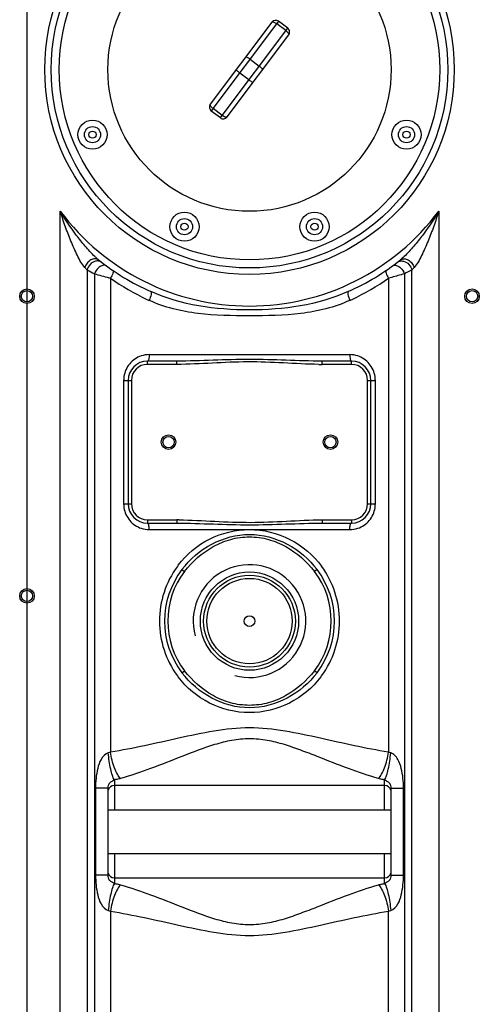
# Model space of a CAD drawing. Units: millimetres. Extents: x -1410 to 3306, y -398 to 3050.
# Drawn here: x 143 to 427, y 1728 to 2336 of the extents above; entities that cross this region are included whole.
import ezdxf

# ---------------------------------------------------------------- set-up
doc = ezdxf.new("R2010")
doc.units = ezdxf.units.MM
doc.header["$LTSCALE"] = 46.255
doc.layers.get('0').update_dxf_attribs({"linetype": 'CONTINUOUS'})

msp = doc.modelspace()

# ---------------------------------------------------------------- linework, layer by layer
at = {"color": 7, "linetype": 'Continuous'}
for p, q in [((147.722, 2726.916), (147.722, 1374.983)), ((299.033, 2334.702), (261.017, 2284.069)), ((308.831, 2331.097), (303.233, 2335.3)), ((271.413, 2276.264), (309.429, 2326.896)), ((267.213, 2275.666), (261.615, 2279.869)), ((240.323, 2125.482), (222.222, 2125.482)), ((348.222, 2125.482), (330.122, 2125.482)), ((210.222, 2113.482), (210.222, 2037.482)), ((360.222, 2037.482), (360.222, 2113.482)), ((222.222, 2025.482), (240.323, 2025.482)), ((330.122, 2025.482), (348.222, 2025.482)), ((197.722, 1861.827), (197.722, 1808.138)), ((368.722, 1863.432), (201.722, 1863.432)), ((372.722, 1808.138), (372.722, 1861.827)), ((197.722, 1848.432), (372.722, 1848.432)), ((197.722, 1821.532), (372.722, 1821.532)), ((201.722, 1806.532), (368.722, 1806.532))]:
    msp.add_line(p, q, dxfattribs=at)
at = {"color": 9, "linetype": 'Continuous'}
for p, q in [((303.233, 2335.3), (302.103, 2333.794)), ((262.746, 2281.375), (302.103, 2333.794)), ((268.344, 2277.173), (308.831, 2331.097)), ((307.7, 2329.591), (302.103, 2333.794)), ((285.623, 2311.845), (291.221, 2307.642)), ((284.824, 2299.122), (279.226, 2303.325)), ((262.746, 2281.375), (261.615, 2279.869)), ((268.344, 2277.173), (262.746, 2281.375)), ((267.213, 2275.666), (268.344, 2277.173)), ((168.256, 1606.849), (168.256, 2218.105)), ((402.189, 2218.105), (402.189, 1606.849)), ((184.991, 2181.704), (184.989, 1606.849)), ((189.364, 2179.466), (189.365, 1482.81)), ((199.305, 2176.658), (199.306, 1884.072)), ((371.14, 2176.658), (371.139, 1884.072)), ((381.081, 2179.466), (381.08, 1606.849)), ((385.456, 1606.849), (385.454, 2181.704)), ((223.215, 2129.482), (347.23, 2129.482)), ((222.222, 2123.482), (222.222, 2125.482)), ((240.323, 2123.482), (222.222, 2123.482)), ((240.323, 2123.482), (240.323, 2125.482)), ((330.122, 2123.482), (330.122, 2125.482)), ((348.222, 2123.482), (330.122, 2123.482)), ((348.222, 2123.482), (348.222, 2125.482)), ((207.467, 2113.482), (207.467, 2037.482)), ((207.467, 2113.482), (212.222, 2113.482)), ((212.222, 2113.482), (212.222, 2037.482)), ((358.222, 2037.482), (358.222, 2113.482)), ((358.222, 2113.482), (362.978, 2113.482)), ((362.978, 2037.482), (362.978, 2113.482)), ((207.467, 2037.482), (212.222, 2037.482)), ((358.222, 2037.482), (362.978, 2037.482)), ((222.222, 2027.482), (222.222, 2025.482)), ((222.222, 2027.482), (240.323, 2027.482)), ((240.323, 2027.482), (240.323, 2025.482)), ((330.122, 2027.482), (330.122, 2025.482)), ((330.122, 2027.482), (348.222, 2027.482)), ((348.222, 2027.482), (348.222, 2025.482)), ((223.215, 2021.482), (347.23, 2021.482)), ((243.502, 1996.851), (245.091, 1995.637)), ((326.943, 1996.851), (325.354, 1995.637)), ((243.502, 1933.113), (245.091, 1934.327)), ((326.943, 1933.113), (325.354, 1934.327)), ((201.723, 1866.98), (201.722, 1863.432)), ((368.722, 1863.432), (368.722, 1866.98)), ((190.102, 1861.827), (190.102, 1808.138)), ((197.722, 1861.827), (190.102, 1861.827)), ((201.722, 1863.432), (201.722, 1848.432)), ((368.722, 1848.432), (368.722, 1863.432)), ((372.722, 1861.827), (374.741, 1861.827)), ((374.741, 1861.827), (380.343, 1861.827)), ((380.343, 1808.138), (380.343, 1861.827)), ((201.722, 1821.532), (201.722, 1806.532)), ((368.722, 1802.985), (368.722, 1821.532)), ((195.704, 1808.138), (190.102, 1808.138)), ((197.722, 1808.138), (195.704, 1808.138)), ((201.722, 1806.532), (201.723, 1802.985)), ((372.722, 1808.138), (380.343, 1808.138)), ((199.306, 1785.892), (199.305, 1484.484)), ((371.139, 1398.852), (371.139, 1785.892))]:
    msp.add_line(p, q, dxfattribs=at)
for centre, radius in [((285.222, 2305.482), 126.5), ((188.215, 2265.3), 2.201), ((382.23, 2265.3), 2.201), ((245.041, 2208.475), 2.201), ((325.404, 2208.475), 2.201), ((285.222, 1964.982), 30.349), ((285.222, 1964.982), 26.35)]:
    msp.add_circle(centre, radius, dxfattribs=at)
at = {"color": 7, "linetype": 'Continuous'}
for centre, radius in [((285.222, 2305.482), 122.5), ((285.222, 2305.482), 117.5), ((285.222, 2305.482), 87.5), ((188.215, 2265.3), 9), ((382.23, 2265.3), 9), ((188.215, 2265.3), 5), ((382.23, 2265.3), 5), ((245.041, 2208.475), 9), ((245.041, 2208.475), 5), ((325.404, 2208.475), 9), ((325.404, 2208.475), 5), ((147.722, 2165.532), 4.5), ((147.722, 2165.532), 3.5), ((422.722, 2165.532), 4.5), ((422.722, 2165.532), 3.5), ((235.222, 2075.482), 4.5), ((235.222, 2075.482), 3.5), ((335.222, 2075.482), 4.5), ((335.222, 2075.482), 3.5), ((285.222, 1964.982), 28.35), ((147.722, 1980.532), 4.5), ((147.722, 1980.532), 3.5), ((285.222, 1964.982), 3.329)]:
    msp.add_circle(centre, radius, dxfattribs=at)
for centre, radius, start, end in [((301.432, 2332.901), 3, 53.1, 143.1), ((307.03, 2328.698), 3, 323.1, 53.101106), ((263.416, 2282.268), 3, 143.136971, 233.101105), ((269.014, 2278.065), 3, 233.1, 323.101602), ((285.222, 2305.482), 150, 231.568431, 245.981056), ((285.222, 2305.482), 150, 294.018944, 308.431569), ((222.222, 2113.482), 12, 90, 180), ((348.222, 2113.482), 12, 0, 90), ((222.222, 2037.482), 12, 180, 270), ((348.222, 2037.482), 12, 270, 360), ((285.222, 1964.982), 52.5, 142.625433, 217.374572), ((285.222, 1964.982), 34.805, 255, 195), ((285.222, 1964.982), 52.5, 322.625434, 37.374571), ((201.722, 1859.432), 4, 90, 162.508936), ((368.722, 1859.432), 4, 17.491046, 90), ((201.722, 1810.532), 4, 197.491063, 270), ((368.722, 1810.532), 4, 270, 342.508973)]:
    msp.add_arc(centre, radius, start, end, dxfattribs=at)
at = {"color": 9, "linetype": 'Continuous'}
for centre, radius, start, end in [((285.222, 2305.482), 146, 216.760923, 323.239077), ((277.547, 2273.391), 130.281, 223.762173, 224.729851), ((291.781, 2274.477), 131.839, 315.275908, 316.232187), ((303.498, 2407.809), 255.279, 242.340005, 243.442509), ((356.752, 2753.13), 597.586, 253.733407, 254.631269), ((286.033, 2300.613), 151.283, 235.020822, 244.886837), ((284.272, 2300.856), 151.563, 295.122137, 304.970038), ((285.676, 2299.88), 150.468, 244.891188, 245.472494), ((284.759, 2299.899), 150.489, 294.527849, 295.108939), ((222.222, 2113.482), 10, 90, 180), ((330.145, 2328.838), 205.355, 269.420684, 269.993689), ((348.222, 2113.482), 10, 0, 90), ((223.696, 2113.474), 16.23, 171.174528, 179.971043), ((346.728, 2113.476), 16.25, 0.02098, 8.757028), ((223.717, 2037.488), 16.25, 180.02098, 188.757028), ((222.222, 2037.482), 10, 180, 270), ((348.222, 2037.482), 10, 270, 360), ((346.748, 2037.49), 16.23, 351.174528, 359.971043), ((240.312, 1826.951), 200.531, 89.63296, 89.997065), ((286.719, 1965.019), 57.107, 143.801365, 180.037189), ((285.222, 1964.982), 50.499, 142.62523, 217.374791), ((286.241, 1965.29), 56.562, 142.876868, 143.736503), ((285.222, 1964.982), 50.499, 322.625231, 37.37479), ((283.714, 1965.016), 57.119, 359.965753, 36.286234), ((286.717, 1964.945), 57.105, 179.962316, 216.200451), ((283.727, 1964.945), 57.105, 323.799566, 0.037454), ((286.25, 1964.683), 56.574, 216.265194, 217.142117), ((284.195, 1964.682), 56.573, 322.854662, 323.734634)]:
    msp.add_arc(centre, radius, start, end, dxfattribs=at)
for points, knots in [([(299.033, 2334.702), (299.078, 2334.761), (299.214, 2334.864), (299.488, 2334.92), (299.825, 2334.903), (300.394, 2334.772), (301.184, 2334.42), (301.792, 2334.026), (302.103, 2333.794)], [0, 0, 0, 0, 0.0656772, 0.1439629, 0.2422467, 0.3619775, 0.6575797, 1, 1, 1, 1]), ([(307.7, 2329.591), (308.01, 2329.357), (308.558, 2328.883), (309.116, 2328.223), (309.401, 2327.713), (309.512, 2327.394), (309.534, 2327.116), (309.474, 2326.956), (309.429, 2326.896)], [0, 0, 0, 0, 0.3424373, 0.638033, 0.7577502, 0.856025, 0.9343158, 1, 1, 1, 1]), ([(285.623, 2311.845), (285.317, 2312.075), (284.736, 2312.485), (283.946, 2312.972), (283.386, 2313.242), (283.081, 2313.326), (282.968, 2313.305), (282.946, 2313.277)], [0, 0, 0, 0, 0.3714252, 0.6877085, 0.9035119, 0.9654184, 1, 1, 1, 1]), ([(279.226, 2303.325), (278.92, 2303.554), (278.364, 2303.998), (277.676, 2304.62), (277.259, 2305.083), (277.094, 2305.352), (277.083, 2305.467), (277.104, 2305.495)], [0, 0, 0, 0, 0.3714351, 0.6877242, 0.903527, 0.9654289, 1, 1, 1, 1]), ([(291.221, 2307.642), (291.527, 2307.412), (292.082, 2306.969), (292.771, 2306.346), (293.187, 2305.883), (293.352, 2305.614), (293.364, 2305.5), (293.342, 2305.471)], [0, 0, 0, 0, 0.3714263, 0.6877093, 0.9035119, 0.9654183, 1, 1, 1, 1]), ([(284.823, 2299.122), (285.13, 2298.892), (285.71, 2298.482), (286.5, 2297.995), (287.061, 2297.724), (287.365, 2297.64), (287.478, 2297.661), (287.5, 2297.69)], [0, 0, 0, 0, 0.371434, 0.6877234, 0.9035269, 0.965429, 1, 1, 1, 1]), ([(262.746, 2281.375), (262.436, 2281.609), (261.888, 2282.083), (261.33, 2282.744), (261.045, 2283.253), (260.934, 2283.572), (260.912, 2283.85), (260.972, 2284.01), (261.017, 2284.069)], [0, 0, 0, 0, 0.3424558, 0.6380635, 0.7577815, 0.8560519, 0.934332, 1, 1, 1, 1]), ([(271.413, 2276.264), (271.368, 2276.204), (271.232, 2276.102), (270.958, 2276.046), (270.621, 2276.063), (270.052, 2276.194), (269.262, 2276.546), (268.654, 2276.94), (268.344, 2277.173)], [0, 0, 0, 0, 0.0656609, 0.143936, 0.2422154, 0.361947, 0.6575611, 1, 1, 1, 1]), ([(183.456, 2183.279), (182.5, 2184.278), (180.927, 2186.786), (178.807, 2190.769), (176.801, 2195.095), (174.257, 2201.074), (171.346, 2208.737), (169.252, 2214.966), (168.256, 2218.105)], [0, 0, 0, 0, 0.108726, 0.2300232, 0.355672, 0.4833009, 0.7410793, 1, 1, 1, 1]), ([(189.684, 2190.024), (187.583, 2192.044), (183.633, 2196.401), (176.271, 2205.623), (171.312, 2213.023), (168.256, 2218.105)], [0, 0, 0, 0, 0.2470191, 0.4974143, 1, 1, 1, 1]), ([(402.189, 2218.105), (399.131, 2213.02), (394.169, 2205.616), (386.802, 2196.39), (382.85, 2192.03), (380.746, 2190.01)], [0, 0, 0, 0, 0.5025892, 0.7529855, 1, 1, 1, 1]), ([(402.189, 2218.105), (401.193, 2214.966), (399.099, 2208.738), (396.188, 2201.075), (393.645, 2195.096), (391.638, 2190.77), (389.519, 2186.787), (387.946, 2184.278), (386.989, 2183.279)], [0, 0, 0, 0, 0.2588983, 0.516657, 0.6442787, 0.7699242, 0.891231, 1, 1, 1, 1]), ([(191.986, 2187.98), (191.383, 2188.458), (189.631, 2188.96), (186.983, 2188.073), (184.726, 2186.105), (183.735, 2184.258), (183.456, 2183.279)], [0, 0, 0, 0, 0.2076256, 0.4509266, 0.7253831, 1, 1, 1, 1]), ([(378.459, 2187.98), (379.062, 2188.458), (380.814, 2188.96), (383.462, 2188.073), (385.719, 2186.105), (386.709, 2184.258), (386.989, 2183.279)], [0, 0, 0, 0, 0.2076259, 0.4509268, 0.7253831, 1, 1, 1, 1]), ([(189.985, 2187.189), (188.749, 2186.885), (186.435, 2185.419), (185.21, 2182.987), (184.989, 2181.705)], [0, 0, 0, 0, 0.4946676, 1, 1, 1, 1]), ([(192.938, 2183.83), (192.557, 2183.582), (191.067, 2182.404), (189.924, 2180.793), (189.365, 2179.465)], [0, 0, 0, 0, 0.2400502, 1, 1, 1, 1]), ([(193.925, 2186.466), (193.399, 2186.87), (192.084, 2187.433), (190.67, 2187.357), (189.985, 2187.189)], [0, 0, 0, 0, 0.4845325, 1, 1, 1, 1]), ([(196.804, 2184.312), (196.33, 2184.658), (194.838, 2184.875), (193.584, 2184.251), (192.938, 2183.83)], [0, 0, 0, 0, 0.4319325, 1, 1, 1, 1]), ([(373.641, 2184.312), (374.115, 2184.658), (375.607, 2184.875), (376.861, 2184.251), (377.507, 2183.83)], [0, 0, 0, 0, 0.4319274, 1, 1, 1, 1]), ([(376.52, 2186.466), (377.046, 2186.87), (378.361, 2187.434), (379.775, 2187.357), (380.461, 2187.189)], [0, 0, 0, 0, 0.4845333, 1, 1, 1, 1]), ([(377.507, 2183.83), (377.888, 2183.582), (379.378, 2182.404), (380.522, 2180.793), (381.08, 2179.465)], [0, 0, 0, 0, 0.2400494, 1, 1, 1, 1]), ([(380.461, 2187.189), (381.697, 2186.885), (384.011, 2185.419), (385.236, 2182.987), (385.456, 2181.705)], [0, 0, 0, 0, 0.4946684, 1, 1, 1, 1]), ([(200.627, 2181.613), (200.815, 2181.484), (201.004, 2180.812), (200.617, 2179.091), (199.912, 2177.664), (199.305, 2176.658)], [0, 0, 0, 0, 0.1277204, 0.3404147, 1, 1, 1, 1]), ([(369.818, 2181.613), (369.63, 2181.484), (369.441, 2180.812), (369.827, 2179.091), (370.533, 2177.664), (371.139, 2176.658)], [0, 0, 0, 0, 0.1277176, 0.3404111, 1, 1, 1, 1]), ([(381.081, 2179.466), (380.339, 2179.25), (377.029, 2178.3), (373.718, 2177.355), (371.14, 2176.658)], [0, 0, 0, 0, 0.2243579, 1, 1, 1, 1]), ([(385.454, 2181.704), (385.149, 2181.545), (383.697, 2180.789), (382.239, 2180.044), (381.081, 2179.466)], [0, 0, 0, 0, 0.2097209, 1, 1, 1, 1]), ([(224.167, 2168.47), (224.36, 2168.385), (224.54, 2167.656), (224.263, 2165.855), (223.711, 2164.181), (223.213, 2162.99)], [0, 0, 0, 0, 0.1105922, 0.3241144, 1, 1, 1, 1]), ([(346.278, 2168.471), (327.367, 2160.043), (285.221, 2154.119), (243.076, 2160.044), (224.167, 2168.471)], [0, 0, 0, 0, 0.500024, 1, 1, 1, 1]), ([(346.278, 2168.471), (346.085, 2168.385), (345.905, 2167.656), (346.182, 2165.855), (346.734, 2164.181), (347.232, 2162.99)], [0, 0, 0, 0, 0.1105914, 0.3241128, 1, 1, 1, 1]), ([(347.232, 2162.99), (337.747, 2158.662), (316.877, 2153.692), (285.219, 2153.372), (253.562, 2153.692), (232.696, 2158.663), (223.213, 2162.99)], [0, 0, 0, 0, 0.2478374, 0.5000357, 0.7522182, 1, 1, 1, 1]), ([(218.273, 2128.674), (215.582, 2127.771), (210.565, 2124.362), (208.102, 2118.824), (207.659, 2115.964)], [0, 0, 0, 0, 0.4951713, 1, 1, 1, 1]), ([(223.215, 2129.482), (223.215, 2128.534), (223.097, 2127.236), (222.74, 2125.926), (222.385, 2125.482), (222.222, 2125.482)], [0, 0, 0, 0, 0.6683885, 0.885596, 1, 1, 1, 1]), ([(347.23, 2129.482), (347.23, 2128.534), (347.348, 2127.236), (347.705, 2125.926), (348.06, 2125.482), (348.222, 2125.482)], [0, 0, 0, 0, 0.6683884, 0.8855958, 1, 1, 1, 1]), ([(362.789, 2115.95), (362.348, 2118.82), (359.872, 2124.377), (354.832, 2127.79), (352.13, 2128.688)], [0, 0, 0, 0, 0.5048438, 1, 1, 1, 1]), ([(330.122, 2125.482), (322.64, 2125.482), (307.678, 2126.046), (285.222, 2126.728), (262.767, 2126.046), (247.805, 2125.482), (240.323, 2125.482)], [0, 0, 0, 0, 0.249891, 0.5, 0.750109, 1, 1, 1, 1]), ([(328.069, 2123.493), (320.752, 2123.566), (306.141, 2124.424), (284.194, 2125.336), (262.257, 2124.279), (247.639, 2123.482), (240.323, 2123.482)], [0, 0, 0, 0, 0.2500069, 0.5000016, 0.750003, 1, 1, 1, 1]), ([(207.656, 2035.014), (208.097, 2032.144), (210.572, 2026.587), (215.613, 2023.175), (218.315, 2022.277)], [0, 0, 0, 0, 0.5048438, 1, 1, 1, 1]), ([(352.172, 2022.29), (354.863, 2023.193), (359.879, 2026.603), (362.343, 2032.141), (362.786, 2035)], [0, 0, 0, 0, 0.4951713, 1, 1, 1, 1]), ([(223.215, 2021.482), (223.215, 2022.43), (223.097, 2023.728), (222.74, 2025.038), (222.385, 2025.482), (222.222, 2025.482)], [0, 0, 0, 0, 0.6683884, 0.8855958, 1, 1, 1, 1]), ([(240.323, 2025.482), (247.805, 2025.482), (262.767, 2024.918), (285.222, 2024.236), (307.678, 2024.918), (322.64, 2025.482), (330.122, 2025.482)], [0, 0, 0, 0, 0.2498909, 0.4999997, 0.750109, 1, 1, 1, 1]), ([(241.597, 2027.478), (248.978, 2027.431), (263.721, 2026.58), (285.861, 2025.621), (307.994, 2026.67), (322.741, 2027.482), (330.122, 2027.482)], [0, 0, 0, 0, 0.2500043, 0.5000007, 0.7500021, 1, 1, 1, 1]), ([(347.23, 2021.482), (347.23, 2022.43), (347.348, 2023.728), (347.705, 2025.038), (348.06, 2025.482), (348.222, 2025.482)], [0, 0, 0, 0, 0.6683885, 0.885596, 1, 1, 1, 1]), ([(241.142, 1999.426), (246.222, 2006.137), (259.635, 2017.433), (276.734, 2021.475), (285.183, 2021.482)], [0, 0, 0, 0, 0.4990364, 1, 1, 1, 1]), ([(243.502, 1996.851), (248.387, 2003.246), (260.967, 2014.137), (285.229, 2020.678), (309.485, 2014.131), (322.06, 2003.243), (326.943, 1996.851)], [0, 0, 0, 0, 0.250229, 0.5000569, 0.7498993, 1, 1, 1, 1]), ([(285.165, 2021.482), (293.752, 2021.49), (311.147, 2017.342), (324.685, 2005.711), (329.756, 1998.82)], [0, 0, 0, 0, 0.5009428, 1, 1, 1, 1]), ([(245.091, 1995.637), (249.819, 2001.826), (258.936, 2009.84), (273.451, 2015.9), (285.228, 2017.558), (297.006, 2015.901), (311.513, 2009.832), (320.629, 2001.824), (325.354, 1995.637)], [0, 0, 0, 0, 0.2494113, 0.3747217, 0.5000451, 0.6253871, 0.7507059, 1, 1, 1, 1]), ([(326.943, 1933.114), (322.058, 1926.718), (309.478, 1915.828), (285.216, 1909.286), (260.96, 1915.833), (248.384, 1926.721), (243.502, 1933.114)], [0, 0, 0, 0, 0.2502291, 0.500057, 0.7498991, 1, 1, 1, 1]), ([(325.354, 1934.327), (320.626, 1928.138), (311.509, 1920.125), (296.994, 1914.065), (285.217, 1912.407), (273.439, 1914.063), (258.932, 1920.133), (249.816, 1928.14), (245.091, 1934.327)], [0, 0, 0, 0, 0.2494113, 0.3747218, 0.5000452, 0.625387, 0.7507057, 1, 1, 1, 1]), ([(329.29, 1930.521), (324.205, 1923.81), (310.747, 1912.516), (285.221, 1906.463), (259.695, 1912.517), (246.237, 1923.812), (241.153, 1930.524)], [0, 0, 0, 0, 0.2495257, 0.5000001, 0.7504744, 1, 1, 1, 1]), ([(371.139, 1884.072), (356.982, 1886.323), (328.765, 1892.813), (285.223, 1902.173), (241.681, 1892.814), (213.463, 1886.323), (199.306, 1884.072)], [0, 0, 0, 0, 0.246464, 0.4999966, 0.7535301, 1, 1, 1, 1]), ([(364.953, 1867.77), (358.645, 1869.544), (345.892, 1873.919), (330.092, 1880.231), (316.974, 1885.318), (306.772, 1888.859), (296.199, 1891.642), (285.226, 1892.666), (274.249, 1891.642), (260.237, 1887.945), (243.699, 1881.559), (224.554, 1873.921), (211.8, 1869.544), (205.491, 1867.77)], [0, 0, 0, 0, 0.1173533, 0.2410978, 0.3047228, 0.3692783, 0.434446, 0.5000129, 0.5655186, 0.630739, 0.7588896, 0.8826422, 1, 1, 1, 1]), ([(197.959, 1883.592), (196.04, 1883.11), (193.121, 1879.633), (190.635, 1872.079), (190.102, 1865.888), (190.102, 1861.827)], [0, 0, 0, 0, 0.2455799, 0.4960821, 1, 1, 1, 1]), ([(201.722, 1866.98), (201.217, 1867.82), (200.354, 1870.01), (198.888, 1875.522), (198.246, 1880.229), (197.959, 1883.592)], [0, 0, 0, 0, 0.1718981, 0.408674, 1, 1, 1, 1]), ([(205.491, 1867.769), (204.727, 1868.572), (203.319, 1870.698), (200.931, 1876.071), (199.806, 1880.756), (199.305, 1884.072)], [0, 0, 0, 0, 0.1886596, 0.4289356, 1, 1, 1, 1]), ([(364.953, 1867.77), (365.718, 1868.572), (367.126, 1870.698), (369.514, 1876.071), (370.639, 1880.756), (371.139, 1884.072)], [0, 0, 0, 0, 0.1886651, 0.4289404, 1, 1, 1, 1]), ([(368.722, 1866.98), (369.228, 1867.82), (370.091, 1870.01), (371.557, 1875.522), (372.199, 1880.229), (372.486, 1883.592)], [0, 0, 0, 0, 0.1718954, 0.4086706, 1, 1, 1, 1]), ([(380.343, 1861.827), (380.343, 1863.864), (380.16, 1867.933), (379.216, 1873.956), (377.527, 1878.791), (375.252, 1882.176), (373.457, 1883.329), (372.486, 1883.592)], [0, 0, 0, 0, 0.2513043, 0.5015396, 0.7504388, 0.8758153, 1, 1, 1, 1]), ([(201.722, 1866.98), (201.364, 1866.691), (200.435, 1866.078), (198.775, 1865.349), (197.797, 1863.609), (197.722, 1862.387), (197.722, 1861.827)], [0, 0, 0, 0, 0.1980291, 0.4787272, 0.7589774, 1, 1, 1, 1]), ([(205.491, 1867.77), (205.193, 1867.686), (203.95, 1867.36), (202.686, 1867.121), (201.723, 1866.98)], [0, 0, 0, 0, 0.2416895, 1, 1, 1, 1]), ([(368.722, 1866.98), (368.394, 1867.028), (367.126, 1867.232), (365.87, 1867.512), (364.953, 1867.77)], [0, 0, 0, 0, 0.258175, 1, 1, 1, 1]), ([(372.722, 1861.827), (372.722, 1862.388), (372.647, 1863.61), (371.671, 1865.354), (370.004, 1866.071), (369.085, 1866.697), (368.722, 1866.98)], [0, 0, 0, 0, 0.2414869, 0.521316, 0.8023585, 1, 1, 1, 1]), ([(190.102, 1808.138), (190.102, 1804.082), (190.651, 1797.906), (193.099, 1790.331), (196.034, 1786.864), (197.959, 1786.373)], [0, 0, 0, 0, 0.5031593, 0.7534715, 1, 1, 1, 1]), ([(197.722, 1808.138), (197.723, 1807.578), (197.803, 1806.677), (198.225, 1805.516), (199.097, 1804.498), (200.419, 1803.875), (201.363, 1803.277), (201.722, 1802.985)], [0, 0, 0, 0, 0.2398517, 0.3833186, 0.5221249, 0.8014846, 1, 1, 1, 1]), ([(368.722, 1802.985), (369.08, 1803.282), (370.024, 1803.875), (371.672, 1804.621), (372.648, 1806.355), (372.723, 1807.577), (372.722, 1808.138)], [0, 0, 0, 0, 0.1998132, 0.4791659, 0.7587965, 1, 1, 1, 1]), ([(372.486, 1786.373), (374.418, 1786.823), (377.335, 1790.349), (379.803, 1797.888), (380.343, 1804.081), (380.343, 1808.138)], [0, 0, 0, 0, 0.2462445, 0.4966319, 1, 1, 1, 1]), ([(201.722, 1802.985), (201.217, 1802.144), (200.354, 1799.954), (198.888, 1794.442), (198.246, 1789.735), (197.959, 1786.373)], [0, 0, 0, 0, 0.1718959, 0.4086711, 1, 1, 1, 1]), ([(205.491, 1802.195), (204.727, 1801.393), (203.318, 1799.266), (200.931, 1793.893), (199.806, 1789.208), (199.305, 1785.892)], [0, 0, 0, 0, 0.1886662, 0.4289415, 1, 1, 1, 1]), ([(201.723, 1802.985), (202.051, 1802.937), (203.318, 1802.732), (204.575, 1802.453), (205.491, 1802.195)], [0, 0, 0, 0, 0.2581734, 1, 1, 1, 1]), ([(205.491, 1802.195), (211.8, 1800.42), (224.554, 1796.043), (243.699, 1788.405), (260.237, 1782.02), (274.25, 1778.323), (285.226, 1777.298), (296.199, 1778.324), (306.772, 1781.105), (316.974, 1784.647), (330.093, 1789.733), (345.892, 1796.046), (358.645, 1800.42), (364.953, 1802.195)], [0, 0, 0, 0, 0.1173582, 0.2411113, 0.3692612, 0.4344836, 0.4999867, 0.5655559, 0.6307223, 0.6952782, 0.7589033, 0.8826472, 1, 1, 1, 1]), ([(364.953, 1802.195), (365.252, 1802.279), (366.495, 1802.604), (367.759, 1802.844), (368.722, 1802.985)], [0, 0, 0, 0, 0.241688, 1, 1, 1, 1]), ([(364.953, 1802.195), (365.718, 1801.393), (367.126, 1799.266), (369.514, 1793.893), (370.638, 1789.208), (371.139, 1785.892)], [0, 0, 0, 0, 0.1886595, 0.4289356, 1, 1, 1, 1]), ([(368.722, 1802.985), (369.228, 1802.145), (370.09, 1799.955), (371.557, 1794.442), (372.198, 1789.735), (372.485, 1786.373)], [0, 0, 0, 0, 0.1718863, 0.4086703, 1, 1, 1, 1]), ([(199.306, 1785.892), (213.463, 1783.642), (241.681, 1777.15), (285.223, 1767.792), (328.765, 1777.152), (356.982, 1783.642), (371.139, 1785.892)], [0, 0, 0, 0, 0.2464703, 0.5000035, 0.7535364, 1, 1, 1, 1])]:
    msp.add_open_spline(points, degree=3, knots=knots, dxfattribs=at)
for points in [[(191.092, 2188.728), (190.612, 2189.148), (190.144, 2189.582), (189.684, 2190.024)], [(191.986, 2187.98), (191.681, 2188.221), (191.384, 2188.472), (191.092, 2188.728)], [(380.746, 2190.01), (380.011, 2189.304), (379.258, 2188.613), (378.459, 2187.98)], [(199.305, 2176.658), (198.995, 2176.743), (198.684, 2176.828), (198.374, 2176.913)], [(223.215, 2129.482), (221.545, 2129.483), (219.855, 2129.205), (218.273, 2128.674)], [(352.13, 2128.688), (350.56, 2129.209), (348.885, 2129.482), (347.23, 2129.482)], [(218.315, 2022.277), (219.885, 2021.755), (221.56, 2021.482), (223.215, 2021.482)], [(347.23, 2021.482), (348.9, 2021.482), (350.59, 2021.759), (352.172, 2022.29)], [(199.306, 1884.072), (198.876, 1883.865), (198.422, 1883.707), (197.959, 1883.592)], [(372.486, 1883.592), (372.023, 1883.707), (371.569, 1883.865), (371.139, 1884.072)], [(197.959, 1786.373), (198.422, 1786.258), (198.876, 1786.099), (199.306, 1785.892)], [(371.139, 1785.892), (371.569, 1786.099), (372.023, 1786.257), (372.486, 1786.373)]]:
    msp.add_open_spline(points, degree=3, dxfattribs=at)

doc.saveas('drawing.dxf')
